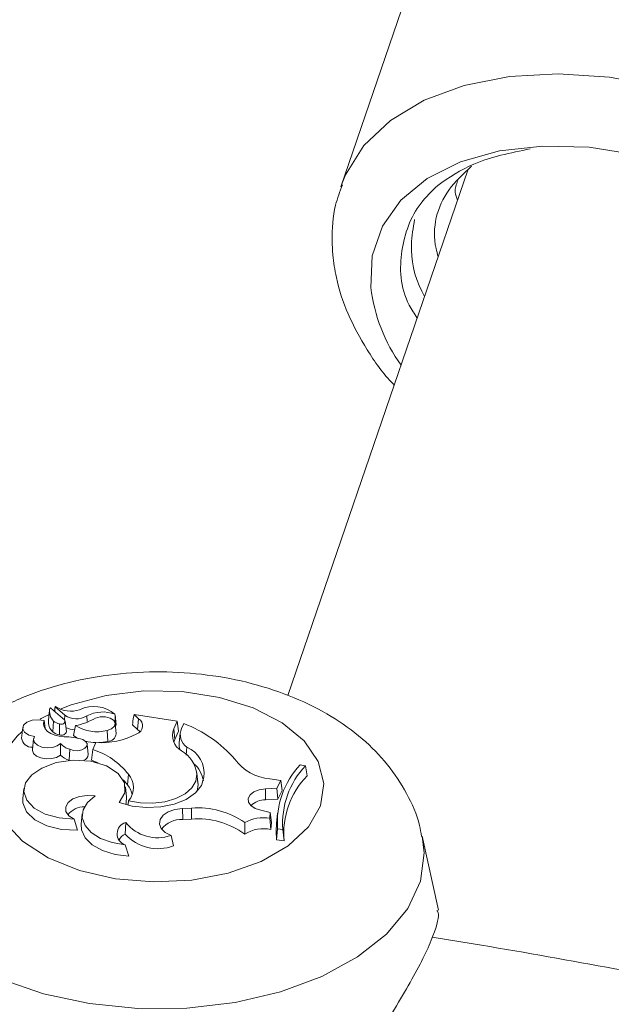
# Model space of a CAD drawing. Units: millimetres. Extents: x 0 to 42, y 0 to 29.8.
# Drawn here: x 33.3 to 33.4, y 24.5 to 24.6 of the extents above; entities that cross this region are included whole.
import ezdxf

# ---------------------------------------------------------------- set-up
doc = ezdxf.new("R2010")
doc.units = ezdxf.units.MM

msp = doc.modelspace()

# ---------------------------------------------------------------- linework, layer by layer
at = {"color": 7, "linetype": 'Continuous', "lineweight": 15}
for p, q in [((33.42176105625867, 24.70285626657328), (33.38189144352855, 24.58650565085035)), ((33.40184644232949, 24.5891215490809), (33.37361203370076, 24.50672569410325)), ((33.33620238431409, 24.50446038391501), (33.33602774202976, 24.50283355028077)), ((33.3386102810958, 24.50288089224158), (33.33641973549574, 24.50478210490701)), ((33.33707615559224, 24.50498556210033), (33.33700022863792, 24.50427828480207)), ((33.33861203519742, 24.50364357103842), (33.33707782701305, 24.50497657640836)), ((33.34646687222683, 24.50380040593943), (33.34650548983081, 24.50362962197048)), ((33.34948425192976, 24.50376345786605), (33.34931894464525, 24.50311237744285)), ((33.35016512227456, 24.50311022721437), (33.34948425192976, 24.50376345786605)), ((33.35623876916019, 24.5027186436341), (33.34948425192976, 24.50376345786605)), ((33.3353679230819, 24.50280515542216), (33.33552085295435, 24.50162833757415)), ((33.33684681068128, 24.50273442443349), (33.33669270805414, 24.50105349088983)), ((33.33778655059268, 24.50231301073299), (33.33774210972778, 24.50058222747775)), ((33.3388507988243, 24.50110558670109), (33.33867615653997, 24.50273242033535)), ((33.34205532192382, 24.50354549979109), (33.34212383620446, 24.50266453112053)), ((33.34667446120497, 24.50075619992392), (33.34649981892063, 24.50238303355821)), ((33.34666561613188, 24.50214723194389), (33.34655776579085, 24.50315188303923)), ((33.35002162019862, 24.50141890079026), (33.3492341851506, 24.50217437018839)), ((33.35016512227456, 24.50311022721437), (33.35002162019861, 24.50141890079025)), ((33.35568355796049, 24.50152245938631), (33.35623876916019, 24.5027186436341)), ((33.35623876916019, 24.5027186436341), (33.35645307174412, 24.50115698846495)), ((33.35691201282026, 24.50159358990665), (33.35725775136141, 24.5023384722091)), ((33.33199422231548, 24.5017104289066), (33.33181958003114, 24.50008359527235)), ((33.34026534623376, 24.50203194189001), (33.33997984490767, 24.50045116678389)), ((33.34525996183658, 24.50126812477728), (33.34532429204923, 24.49954110128105)), ((33.35568355796049, 24.50152245938631), (33.35585257307974, 24.49986323386565)), ((33.35585257307974, 24.49986323386565), (33.35645307174412, 24.50115698846495)), ((33.35671116193737, 24.50088344360682), (33.35653651965303, 24.49925660997255)), ((33.33368035996022, 24.49993010158085), (33.33350571767588, 24.49830326794659)), ((33.33792907736544, 24.49921963291199), (33.33791399897521, 24.49738499076346)), ((33.34227840352649, 24.49748884366736), (33.34210376124214, 24.49911567730161)), ((33.3434869784741, 24.49937077720628), (33.34298163853187, 24.49828203894047)), ((33.35585257307974, 24.49986323386565), (33.35570309931143, 24.49945182448528)), ((33.33937852112971, 24.4983084724718), (33.33927891055589, 24.49659197860748)), ((33.34298163853187, 24.49828203894047), (33.3427792081194, 24.4966031090646)), ((33.35775815767447, 24.49865183952039), (33.35765739808922, 24.49740059785019)), ((33.35948337018685, 24.49300026508639), (33.3593087279025, 24.49462709872066)), ((33.35932415166562, 24.49443064245038), (33.35949898636458, 24.49280187324736)), ((33.37636119853033, 24.49573378318997), (33.37553181886781, 24.49586207476811)), ((33.37636119853033, 24.49573378318997), (33.37661455744414, 24.49416608664017)), ((33.34857765989065, 24.49441208249842), (33.3484170654448, 24.49273882827371)), ((33.35949898636458, 24.49280187324736), (33.35948337018685, 24.49300026508639)), ((33.37079372515916, 24.49369284919072), (33.37251340897875, 24.49342012023098)), ((33.37189208347979, 24.49221547258949), (33.37251340897875, 24.49342012023098)), ((33.37251340897875, 24.49342012023098), (33.37273211772634, 24.49185710772669)), ((33.33217469098984, 24.49215026934534), (33.33200004870549, 24.49052343571108)), ((33.34829778684836, 24.49082486796373), (33.34812314456401, 24.492451701598)), ((33.35938616355335, 24.49175170295015), (33.35949898636458, 24.49280187324736)), ((33.37009663364655, 24.49210343726188), (33.37189208347979, 24.49221547258949)), ((33.37009663364655, 24.49210343726188), (33.37011278464115, 24.49036976281005)), ((33.37189208347979, 24.49221547258949), (33.37202657807109, 24.49048918272916)), ((33.37202657807109, 24.49048918272916), (33.37273211772634, 24.49185710772669)), ((33.34861665794998, 24.49023546061131), (33.34853521966869, 24.4896425163665)), ((33.37011278464115, 24.49036976281005), (33.37202657807109, 24.49048918272916)), ((33.35708333765268, 24.48903512084283), (33.35847116193786, 24.48909453235813)), ((33.35708333765268, 24.48903512084283), (33.35709627766767, 24.48730130355377)), ((33.35847116193786, 24.48909453235813), (33.3584841019511, 24.48736071506898)), ((33.36936512564736, 24.48877709867714), (33.37084156938528, 24.48842143265269)), ((33.37078531941473, 24.48750334719206), (33.37084156938528, 24.48842143265269)), ((33.37084156938528, 24.48842143265269), (33.37102071813685, 24.48685464922151)), ((33.37199100193908, 24.48831622456099), (33.37181635965473, 24.48668939092671)), ((33.34005877852413, 24.48735323545758), (33.34058937699134, 24.48563211464294)), ((33.34132295100979, 24.48819298086626), (33.34114830872545, 24.48656614723201)), ((33.34815789954541, 24.48683499149336), (33.34806675727794, 24.48501515493991)), ((33.35709627766767, 24.48730130355377), (33.3584841019511, 24.48736071506898)), ((33.36684482394612, 24.48681376495518), (33.36683190714725, 24.48501332904634)), ((33.37078531941473, 24.48750334719206), (33.3709521889204, 24.48573614770654)), ((33.3709521889204, 24.48573614770654), (33.37102071813685, 24.48685464922151)), ((33.37199742341429, 24.48585517314491), (33.37183118947065, 24.48414322962772)), ((33.37199742341429, 24.48585517314491), (33.37281531486458, 24.48572865860679)), ((33.37281531486458, 24.48572865860679), (33.37300577922537, 24.48396153964893)), ((33.35528830362951, 24.48482156994413), (33.35566670959043, 24.48318129293747)), ((33.37183118947065, 24.48414322962772), (33.37300577922537, 24.48396153964893)), ((33.3972148273564, 24.4731114569919), (33.39468887569867, 24.4847174707103)), ((33.34805771696747, 24.483327587382), (33.34865603048294, 24.48155043100623))]:
    msp.add_line(p, q, dxfattribs=at)
at = {"color": 8, "linetype": 'Continuous', "lineweight": 15}
msp.add_line((33.33861203519742, 24.50364357103842), (33.33855048081852, 24.50293279394339), dxfattribs=at)
at = {"color": 8, "linetype": 'Continuous', "lineweight": 15, "flags": 128}
for points in [[(33.38199883668502, 24.58681093308134), (33.38263955984505, 24.58837497884126), (33.38554306392533, 24.59297193520792), (33.38970225367747, 24.59691658784895), (33.39499747678492, 24.6000954562899), (33.40127639931985, 24.60241709027347), (33.40835838811295, 24.60381470061694), (33.41603970724078, 24.60424808061535), (33.42409937913738, 24.60370476271519), (33.4323055417165, 24.60220037718325), (33.44042211862164, 24.59977820245224), (33.44821561071306, 24.59650792007914), (33.45546181341288, 24.59248361013363), (33.46195226666254, 24.5878210446858), (33.46750025193919, 24.58265435725447), (33.47194616380762, 24.57713218403008), (33.47516210147801, 24.5714133878821), (33.47705554827884, 24.56566248816352), (33.47757203319303, 24.56004492778861), (33.47669669788998, 24.55472231374148), (33.47653453454361, 24.5542161319094)], [(33.33786718104248, 24.50460019621364), (33.33961620265717, 24.50528103761975), (33.3450863331302, 24.5067535621779), (33.3509972621272, 24.50745814683102), (33.35703032993595, 24.50735680723808), (33.36286029230927, 24.50645500664275), (33.3681728544666, 24.50480136134857), (33.37268161480692, 24.50248501980136), (33.37614350489324, 24.49963085657351), (33.37837189333493, 24.49639274034339), (33.3792466471343, 24.49294523879514), (33.37872060808761, 24.48947420762956), (33.37682213509602, 24.48616677103523), (33.37365357532991, 24.48320123377506), (33.36938574666642, 24.48073746873034), (33.36424872885349, 24.47890829811236), (33.35851945985107, 24.47781233298259), (33.35250680603407, 24.47750865710486), (33.34653491112607, 24.47801364172433), (33.34653491112607, 24.47801364172433)], [(33.33474357903488, 24.50303957890757), (33.33488176685779, 24.50311995733663), (33.33613096765142, 24.50379512103599)], [(33.34653491112607, 24.47801364172433), (33.34092572152732, 24.47930006298947), (33.33598163010098, 24.48129856959689), (33.33196917409557, 24.4839014215381), (33.32910466605294, 24.48696829839122), (33.3275425323431, 24.49033386403126), (33.3273669879987, 24.49381667994343), (33.32858749666079, 24.4972289866204), (33.33113826039148, 24.50038682572599), (33.33192664942426, 24.50108097165566)], [(33.34245671908894, 24.45843131144217), (33.33523026950879, 24.45997399824288), (33.32861789807157, 24.46225697318275), (33.3228447811559, 24.46520249228833), (33.31810751533427, 24.46871024943923), (33.31456742251249, 24.47266079217278), (33.31234505630574, 24.47691958949433), (33.31151609672975, 24.48134161316896), (33.31184879359783, 24.48477189993454)], [(33.39469250432162, 24.48470075099334), (33.39500961748271, 24.48208394678477), (33.39441694120379, 24.47764928346966), (33.39242281194981, 24.47335299765447), (33.38909513740082, 24.46934139419982), (33.38454723752249, 24.46575108344997), (33.37893398559055, 24.46270432913139), (33.37244653416721, 24.46030488480823), (33.36530580562984, 24.4586344606791), (33.35775496892443, 24.45774994103426), (33.35005115873873, 24.45768144712936), (33.34245671908894, 24.45843131144217)]]:
    msp.add_lwpolyline(points, dxfattribs=at)
at = {"color": 7, "linetype": 'Continuous', "lineweight": 15, "flags": 128}
for points in [[(33.4283753264919, 24.5915478495516), (33.42088887761809, 24.59270588173413), (33.41361663383597, 24.59290083102341), (33.40680624268546, 24.5921260586552), (33.40068962386901, 24.59040794857327), (33.39547507150436, 24.58780500895581), (33.3913401609181, 24.58440587978961), (33.38842570153098, 24.58032631434162), (33.38683094176191, 24.57570523732027), (33.38661018924213, 24.57070001396115), (33.38661018924213, 24.57070001396115)], [(33.3353679230819, 24.50280515542216), (33.33442481310104, 24.50295626967462), (33.33345812867923, 24.50286777490541), (33.33264227112227, 24.50255563661781), (33.33212443078521, 24.50207616825156), (33.33199803219104, 24.50151587157217), (33.33228587914145, 24.50097583072902), (33.3329360406413, 24.50055347547903), (33.33383121986447, 24.50032500370586)], [(33.3353679230819, 24.50280515542216), (33.33525578154356, 24.50236824400359), (33.33531027044082, 24.50192768399404), (33.33552880151815, 24.50150440225999), (33.33590099441744, 24.50111850493937), (33.33640916975124, 24.50078832238793), (33.33702918888434, 24.50052953847622), (33.33773160053356, 24.5003544455963), (33.33848303972144, 24.50027136076571)], [(33.34525996183658, 24.50126812477728), (33.34594811268605, 24.50152907936818), (33.34638693989238, 24.50193124570334), (33.34649746898302, 24.50240224706198), (33.34625980835486, 24.50285731868172), (33.34571672910886, 24.50321456262959), (33.34496596765784, 24.50340968673788), (33.34414263638485, 24.50340757508097), (33.34339490785552, 24.50320860768767)], [(33.35038702045183, 24.50108719863628), (33.35032058361784, 24.50116225811144), (33.35002162019862, 24.50141890079026)], [(33.33383121986447, 24.50032500370586), (33.33367604089702, 24.49984361582819), (33.33383830251377, 24.49936300682801), (33.33429527690674, 24.49895049508464), (33.33498295617031, 24.49866386066877), (33.33580501781885, 24.49854325215092), (33.33664631657241, 24.49860556303486), (33.33738901263065, 24.49884206550293), (33.33792907736544, 24.49921963291199)], [(33.33937852112971, 24.4983084724718), (33.33996668053358, 24.49812979136273), (33.34062895982399, 24.49809754995232), (33.34126064745691, 24.49821684586015), (33.34176186866901, 24.49846881746862), (33.34205337646016, 24.49881362609252), (33.34208908116492, 24.49919675478723), (33.34186333758979, 24.49955762790473), (33.34141183756245, 24.49983918857815)], [(33.33997984490767, 24.5004511667839), (33.34046139493169, 24.50011855035188), (33.34058078348632, 24.50005144638432)], [(33.3439587715711, 24.49935842938849), (33.34460713230295, 24.49941260407427), (33.34532429204923, 24.49954110128105)], [(33.33350571767588, 24.49830326794659), (33.33350532828515, 24.49813262815615), (33.33370288310964, 24.49765497517115), (33.3341723429179, 24.49724545031652), (33.33485670843037, 24.49695377589277), (33.33567288767528, 24.49681536543629), (33.33652178456791, 24.49684702399869), (33.33730033062312, 24.49704490776796), (33.33791399897521, 24.49738499076346)], [(33.34712026809805, 24.48996386938947), (33.34803876140051, 24.49146375828168), (33.34798655593575, 24.49305432656434), (33.34697029884591, 24.49453305265212), (33.3451193866487, 24.49571165544144), (33.34266948962409, 24.49644006749541), (33.33993254472865, 24.49662554261412), (33.33725703773644, 24.49624446488902), (33.33498363174478, 24.49534535563537)], [(33.3439089541214, 24.49615191249087), (33.34369941439684, 24.49624282126999), (33.3427792081194, 24.4966031090646)], [(33.33498363174478, 24.49534535563537), (33.33339782928191, 24.49430954327202), (33.33242882461372, 24.49304539933286), (33.33216734349173, 24.49167128280279), (33.33263786781169, 24.49031584915576), (33.33379634342825, 24.48910600462893), (33.33553430484647, 24.488155024274), (33.33768903060493, 24.48755194626613), (33.34005877852413, 24.48735323545758)], [(33.34861665794998, 24.49023546061131), (33.35046551194073, 24.48989817314325), (33.35240222885157, 24.48984416922661), (33.35429878671501, 24.49007701865914), (33.35602981817979, 24.49058132949464), (33.35748089761526, 24.4913237654902), (33.35855610493969, 24.49225524971756), (33.35918436618437, 24.49331420867423), (33.35932415166562, 24.49443064245038)], [(33.34712026809805, 24.48996386938947), (33.34916504659333, 24.48940290707064), (33.35139215817547, 24.48916817456467), (33.35364839170384, 24.48927581997807), (33.3557785326327, 24.48971843798963), (33.35763604078684, 24.49046557928961), (33.35909313139546, 24.4914658452989), (33.36004956587332, 24.49265042406509), (33.36043954759915, 24.49393782408798)], [(33.3484170654448, 24.49273882827371), (33.34795849984701, 24.49332357355907), (33.34777334075948, 24.4935296073119)], [(33.37009663364655, 24.49210343726188), (33.36911913425506, 24.4919602537915), (33.36828127123578, 24.49163624751052), (33.36767993648016, 24.49116888705127), (33.36738466935267, 24.4906122187648), (33.3674296150415, 24.49003061670984), (33.36780957595145, 24.48949133832809), (33.36848061276262, 24.48905674668038), (33.36936512564736, 24.48877709867714)], [(33.33200004870549, 24.49052343571108), (33.33200409669332, 24.489916561551), (33.33257023099509, 24.48850335987501), (33.33386768901629, 24.48726120811432), (33.33576851184618, 24.48631261072278), (33.33808523506217, 24.48575112100766), (33.34058937699134, 24.48563211464294)], [(33.34334372549323, 24.49099188698001), (33.34211196917411, 24.49107281033695), (33.34090507500787, 24.49090924309062), (33.33986438290836, 24.49052034067419), (33.33911176879131, 24.48995164762301), (33.33873537163149, 24.48926976383383), (33.33877927146808, 24.48855454502119), (33.33923832717166, 24.48788975077909), (33.34005877852413, 24.48735323545758)], [(33.34334372549323, 24.49099188698001), (33.34214498479876, 24.48996782570276), (33.34145729907247, 24.4887973609536), (33.34132950085517, 24.48756360739588), (33.34177066509407, 24.48635417382915), (33.34274946473108, 24.48525494209118), (33.34419639523616, 24.48434396859152), (33.34600871012176, 24.48368594152843), (33.34805771696747, 24.483327587382)], [(33.3481539538795, 24.48963272691623), (33.34823338209721, 24.4898974640363), (33.34829778684836, 24.49082486796373)], [(33.35708333765268, 24.48903512084283), (33.35588040394244, 24.48887180917657), (33.35482360383665, 24.48850205088081), (33.35401621975852, 24.48796198290575), (33.35353715838452, 24.48730438678391), (33.35343323899417, 24.4865935302236), (33.35371461776215, 24.48589888614378), (33.3543537951823, 24.48528834299697), (33.35528830362951, 24.48482156994413)], [(33.34114830872545, 24.48656614723201), (33.34119618581142, 24.48568425836156), (33.34177130069252, 24.48444028630368), (33.34290518851274, 24.48333158407296), (33.34451415930981, 24.48243998273437), (33.34647945820964, 24.48183128957594), (33.34865603048294, 24.48155043100623)], [(33.37181635965473, 24.48668939092671), (33.37175162551318, 24.48546001185369), (33.37183118947065, 24.48414322962772)]]:
    msp.add_lwpolyline(points, dxfattribs=at)
at = {"color": 7, "linetype": 'Continuous', "lineweight": 15}
for centre, radius, start, end in [((33.41304467489019, 24.57402392757169), 0.02664264313403674, 187.1668474307751, 215.5423036650679), ((33.33833390529098, 24.50426384874918), 0.002133210987133964, 166.1259918911875, 225.8039579351959), ((33.3363449595685, 24.50469433871091), 0.0001153011035191537, 49.56933252034948, 135.3520463138799), ((33.33712372303653, 24.50496858722078), 4.658617917836724e-05, 48.41859239336626, 170.1253834442504), ((33.33953260034471, 24.50860729477232), 0.004317695961192959, 236.5817129782749, 288.8283389693812), ((33.34315029053046, 24.49995873192552), 0.005075251065506563, 49.19540537318517, 115.9922102882735), ((33.34453491590777, 24.49893408893007), 0.005235789955142227, 68.34663284097654, 118.267289235504), ((33.33832411470287, 24.50267715897219), 0.002301691920138247, 176.1039655610782, 224.8637861205599), ((33.33795170715795, 24.50393980767678), 0.001635159009812852, 227.4905386648468, 264.2030482836375), ((33.33807483624703, 24.50277620769169), 0.0005455822954005883, 238.1025908919688, 11.062328646933), ((33.34040678411883, 24.50616127546421), 0.003091918379671648, 234.5167787893613, 302.2203213589074), ((33.33854754790962, 24.51135090476193), 0.009475964335653262, 280.4442974511903, 300.7666398885586), ((33.34654793922559, 24.50216839094503), 0.0001195640313957235, 264.0899766053687, 349.8067991663561), ((33.34950284404998, 24.50198343316706), 0.001307010815501284, 286.9981478561201, 59.55492702948644), ((33.35026695285444, 24.48373887344193), 0.01986998585970374, 40.91096526866015, 69.40089356401369), ((33.33792696188071, 24.50239788019943), 0.001825038389783198, 227.4456526688354, 264.1867296372678), ((33.338078548039, 24.50130552170954), 0.0007977125315591795, 245.0546366155729, 345.4848842712616), ((33.34026846398152, 24.50448573139142), 0.003129611350421769, 241.6778402945972, 267.7565636297502), ((33.34365791327085, 24.50750415164619), 0.006438523954816541, 238.2026225938656, 284.4078349979881), ((33.34424819035931, 24.51149725098222), 0.01215034196114397, 266.4081003154562, 297.6401337494254), ((33.34528894091979, 24.5009380584294), 0.001397404371206825, 271.4496066159522, 352.5223051160679), ((33.35826272056862, 24.50050132997914), 0.002773947552739747, 158.4006396755851, 240.9598083862047), ((33.35916023751372, 24.50064768896203), 0.002439106981936677, 157.1819331157504, 234.9120432595848), ((33.33343036542172, 24.50024667347128), 0.001619019479029801, 185.7810082881314, 273.9164315786999), ((33.34026057251775, 24.50132005424151), 0.003138094868990456, 222.0153820709602, 253.6754090931368), ((33.33844960406318, 24.48990456436072), 0.01036685032427196, 73.39685711656203, 89.81520660905498), ((33.34361836833252, 24.50669863700567), 0.007346206905488937, 256.0904313222307, 268.9135397082765), ((33.35871933328576, 24.49902823697408), 0.002194727678252905, 174.0272601818057, 199.9677072982421), ((33.33944142999444, 24.48718189034994), 0.01165102464251172, 38.35724272042723, 72.31077874144252), ((33.35444797331827, 24.4938277706106), 0.004913305377284201, 7.048061926179638, 59.84426443762797), ((33.35593057926516, 24.49449267896459), 0.004542979129501063, 352.9846883203145, 66.27881386197633), ((33.34031008146455, 24.49993793370555), 0.003501246772403496, 226.8153946258657, 252.8715222507098), ((33.34128764516412, 24.49753324477554), 0.0009917527872478336, 286.7878276861879, 357.4339908475064), ((33.3560741937615, 24.49276372868965), 0.004302504396088641, 7.835961072871766, 49.87218150652293), ((33.37131168018013, 24.5011192364194), 0.007444427760013081, 215.9246270464451, 266.0103538789256), ((33.38491441476351, 24.48692056386852), 0.01296085347921345, 136.3789173740805, 184.715071067318), ((33.38587337661085, 24.48673169825033), 0.01309652874222762, 136.5781774563139, 184.3924823359517), ((33.34615859254215, 24.49230100211132), 0.003210692641377137, 319.9592663075144, 41.11066979739843), ((33.38599814471038, 24.4851072508894), 0.01304278402576857, 136.0088136679196, 185.0395019279732), ((33.34578389373799, 24.49053045107813), 0.003436644158988435, 10.77767036026088, 39.98574428866151), ((33.36998114095187, 24.4873284324698), 0.003044178099166702, 87.52150484790866, 135.0982575559127), ((33.34169033741517, 24.48600422275559), 0.003303379013984288, 90.12491525115996, 141.9039468053788), ((33.35949873349985, 24.47635517072906), 0.01278073699093069, 54.91589120349926, 94.61155949589013), ((33.34863950038179, 24.48506610262541), 0.001833277718397495, 105.2302915778826, 251.4974999937127), ((33.35314096103242, 24.49084953957082), 0.006399023210589242, 218.8562695501814, 289.6074157750427), ((33.35686699360681, 24.48339740456686), 0.003910626354001514, 86.63876164599834, 142.0031989994504), ((33.35951919552816, 24.47502474793556), 0.01237931758337695, 53.79187523623341, 94.79637245445775), ((33.36976399503621, 24.48173610174761), 0.005856980749734638, 79.95757823841184, 119.8947866442176), ((33.36977460164607, 24.4803439197734), 0.005519314619735484, 77.68081561954753, 122.2194181046496), ((33.34914608385748, 24.48291613259074), 0.002360262842920879, 117.2124280941358, 149.993426051548), ((33.35320531109538, 24.48964560230103), 0.006917064268844498, 222.0226080106686, 290.8452037832085)]:
    msp.add_arc(centre, radius, start, end, dxfattribs=at)
for points, knots in [([(36.43060754231858, 23.70521554700355), (36.43290592071425, 23.72181043320529), (36.43780070823414, 23.75715206451674), (36.44380096705506, 23.81116130312479), (36.44893363566128, 23.86723139479741), (36.45281304786626, 23.92318425249028), (36.45547688790483, 23.9790016452127), (36.45691405630298, 24.03466338992187), (36.45712708903833, 24.09014992409644), (36.45611543414273, 24.14544162853613), (36.45387992779817, 24.20051902030915), (36.4504215910934, 24.2553627121628), (36.44574194757202, 24.30995343397563), (36.439842932921, 24.36427203701255), (36.43272691349929, 24.41829950215469), (36.42439667537531, 24.47201694638824), (36.41485542101381, 24.5254056290502), (36.4041067637545, 24.57844695740896), (36.39215472281803, 24.63112249168585), (36.37900371820375, 24.68341394949689), (36.36465856574504, 24.73530320974279), (36.3491244723445, 24.78677231597727), (36.33240703146978, 24.8378034792976), (36.31451221896771, 24.88837908081139), (36.2954463892497, 24.93848167374296), (36.27521627189079, 24.98809398525081), (36.25382896867214, 25.0371989180344), (36.23129195108702, 25.08577955181029), (36.2076130997294, 25.13381906071956), (36.1828006702745, 25.18130080313585), (36.15686329139315, 25.22820832502812), (36.12980991308788, 25.2745254420114), (36.10164984708873, 25.32023615786692), (36.07239276698218, 25.36532466601102), (36.04204870823571, 25.40977535204294), (36.01062806842103, 25.4535727967052), (35.97814160755959, 25.49670177929431), (35.94460044851021, 25.53914728154541), (35.91001607731747, 25.58089449200318), (35.87440034343909, 25.62192881087774), (35.83776545977362, 25.662235855373), (35.80012400241382, 25.70180146546296), (35.76148891005735, 25.74061171008139), (35.72187348301362, 25.77865289368109), (35.68129138175489, 25.81591156311158), (35.63975662496851, 25.85237451475758), (35.59728358707838, 25.88802880187706), (35.55388699521276, 25.92286174207414), (35.509581925607, 25.95686092484219), (35.46438379943883, 25.99001421911194), (35.4183083781036, 26.02230978074252), (35.3713717579453, 26.05373605989584), (35.3235903644665, 26.08428180823951), (35.27498094604687, 26.11393608592865), (35.22556056720553, 26.14268826832254), (35.17534660144595, 26.17052805239901), (35.12435672372566, 26.1974454628349), (35.07260890259411, 26.2234308577289), (35.02012139204354, 26.24847493394797), (34.96691272311653, 26.2725687320861), (34.91300169531359, 26.29570364102867), (34.85840736784181, 26.31787140212204), (34.80314905074331, 26.33906411295165), (34.74724629593933, 26.35927423073677), (34.69071888822264, 26.37849457535308), (34.63358683622729, 26.39671833199721), (34.57587036340131, 26.4139390535095), (34.51758989900445, 26.43015066237299), (34.45876606914932, 26.44534745240752), (34.39941968790132, 26.45952409017922), (34.33957174844868, 26.47267561614263), (34.27924341435318, 26.48479744554463), (34.21845601088309, 26.49588536907362), (34.1572310164498, 26.50593555340518), (34.0955900540845, 26.51494454116522), (34.03355488319891, 26.52290925217945), (33.97114739071962, 26.52982697910906), (33.90838958498338, 26.53569540329559), (33.84530357973944, 26.54051253449852), (33.78191161546651, 26.54427693406327), (33.71823594179219, 26.54698687967887), (33.65429921865723, 26.5486434798489), (33.59012298173042, 26.549239046672), (33.52573333272301, 26.54880048711544), (33.46113966532061, 26.54722735475557), (33.41261517424559, 26.54547974644296), (33.38558946809187, 26.54394747291582), (33.38019988152023, 26.5436419001112)], [0, 0, 0, 0, 0.01052758988455476, 0.02242029235845496, 0.03431078867021155, 0.04619904133691419, 0.05808502148692084, 0.06996870960895073, 0.081850096260175, 0.09372918272028925, 0.1056059815791756, 0.1174805172451007, 0.1293528263613248, 0.1412229581195181, 0.1530909744591656, 0.1649569501437843, 0.1768209727060968, 0.1886831422562824, 0.2005435711494966, 0.2124023835112216, 0.22425971462134, 0.236115710160541, 0.247970525325105, 0.2598243238187514, 0.2716772767326858, 0.2835295613271048, 0.2953813597297291, 0.3072328575683689, 0.3190842425561734, 0.3309356408572803, 0.342787239969692, 0.3546392261519484, 0.3664917824717633, 0.3783450874331809, 0.390199313667947, 0.4020546267082509, 0.413911183856223, 0.4257691331637414, 0.4376286125335006, 0.4494897489503516, 0.4613526578488451, 0.4732174426208378, 0.4850841942641939, 0.4969529911712275, 0.5088238990534181, 0.5206969709964843, 0.5325722476385099, 0.5444497574618062, 0.5563295171881869, 0.5682115322662313, 0.5800957974383931, 0.5919822973755258, 0.6038710073661265, 0.6157618940478972, 0.6276549161695055, 0.6395500253709262, 0.6514471669717518, 0.6633462807572794, 0.6752473017536873, 0.6871501609841343, 0.6990547861990689, 0.7109611025748315, 0.7228690333759478, 0.734778500577234, 0.7466894254430285, 0.7586017290617308, 0.7705153328344805, 0.7824301589177202, 0.7943461306199335, 0.8062631727534354, 0.818181211942605, 0.8301001768901637, 0.8420199986035939, 0.8539406105840297, 0.8658619489798528, 0.8777839527077229, 0.88970656354346, 0.9016297261854754, 0.9135533882932262, 0.9254775005032216, 0.9374020164250207, 0.9493268926194353, 0.9612520885611364, 0.9731775665877482, 0.9851032918372629, 0.9970292321755154, 1, 1, 1, 1]), ([(33.39027855904142, 26.40914359939312), (33.4007707408342, 26.40970282633335), (33.43239144407189, 26.41138819068071), (33.4849661366228, 26.41307432523918), (33.54798335769659, 26.41426417011362), (33.61078049481762, 26.41435718344166), (33.67334513640809, 26.41342325303648), (33.73565179923041, 26.41144420470206), (33.79767863638828, 26.40842594092995), (33.85940297132439, 26.40436839103472), (33.92080250536401, 26.39927356115487), (33.98185500484794, 26.39314337490157), (34.04253839550492, 26.38598024942315), (34.10283074751766, 26.37778693824136), (34.16271028967789, 26.36856657032195), (34.22215541552816, 26.35832263633005), (34.28114469141424, 26.34705898881805), (34.3396568637712, 26.33477983847433), (34.39767086634254, 26.32148975123831), (34.45516582712857, 26.30719364501359), (34.51212107510241, 26.29189678634066), (34.56851614666901, 26.27560478695726), (34.6243307918612, 26.25832360029292), (34.67954498026381, 26.24005951791554), (34.73413890666112, 26.22081916595801), (34.78809299640434, 26.20060950155263), (34.84138791050029, 26.17943780930341), (34.89400455042479, 26.15731169782724), (34.94592406266966, 26.13423909639621), (34.99712784303571, 26.11022825171347), (35.04759754068969, 26.08528772485477), (35.09731506200816, 26.05942638840694), (35.14626257423674, 26.03265342383253), (35.19442250899894, 26.00497831908713), (35.24177756569426, 25.97641086651198), (35.28831071483064, 25.9469611610194), (35.33400520134177, 25.91663959858247), (35.37884454794366, 25.88545687503315), (35.42281255858908, 25.85342398516428), (35.46589332208082, 25.82055222212162), (35.50807121590571, 25.78685317706155), (35.54933091035164, 25.75233873903871), (35.58965737296691, 25.7170210950763), (35.6290358734176, 25.68091273036024), (35.66745198879202, 25.64402642848619), (35.70489160939283, 25.6063752716785), (35.74134094504634, 25.5679726408898), (35.77678653194585, 25.52883221568267), (35.8112152400308, 25.48896797378847), (35.8446142808867, 25.44839419023632), (35.87697121613381, 25.40712543594441), (35.9082739662535, 25.36517657567027), (35.93851081978347, 25.32256276522331), (35.96767044279525, 25.27929944785432), (35.99574188855182, 25.2354023497512), (36.02271460722888, 25.19088747458777), (36.04857845557326, 25.14577109709409), (36.07332370636433, 25.10006975563918), (36.09694105754164, 25.05380024384151), (36.1194216408631, 25.00697960124879), (36.14075700885504, 24.95962515000326), (36.16093914537223, 24.91175449393883), (36.17996050173256, 24.86338545329987), (36.19781401859697, 24.81453600205454), (36.21449312654114, 24.76522424388817), (36.22999172616871, 24.71546845440546), (36.24430418995491, 24.66528706819438), (36.25742536470967, 24.61469866626066), (36.26935056697457, 24.56372196270875), (36.28007560023824, 24.51237579551717), (36.28959668650017, 24.46067910389618), (36.29791071356652, 24.40865095807212), (36.30501430091086, 24.35631039623513), (36.31090727066322, 24.30367698406348), (36.31557968061505, 24.25076868160246), (36.31906018510075, 24.19760975974813), (36.3212355842275, 24.14420122573088), (36.32222767651825, 24.10295324533291), (36.32208983895271, 24.07944863959342), (36.32205724239122, 24.07389014526799)], [0, 0, 0, 0, 0.006527646325434696, 0.01967262590123086, 0.03281772657974263, 0.04596298011966666, 0.05910842144642552, 0.07225408877927816, 0.08540002375244667, 0.09854627152882953, 0.1116928809041806, 0.1248399043999361, 0.1379873983421886, 0.1511354229243937, 0.1642840422510559, 0.1774333243593152, 0.1905833412154053, 0.2037341686823814, 0.2168858864556545, 0.2300385779624118, 0.2431923302211901, 0.2563472336574062, 0.2695033818708412, 0.2826608713511662, 0.2958198011374248, 0.3089802724178267, 0.3221423880664484, 0.3353062521138558, 0.3484719691491242, 0.3616396436517392, 0.3748093792523438, 0.3879812779226485, 0.4011554390960277, 0.4143319587214417, 0.4275109282552604, 0.4406924335971639, 0.4538765539780433, 0.4670633608100379, 0.4802529165108468, 0.4934452733164917, 0.5066404720988238, 0.5198385412061267, 0.5330394953468752, 0.5462433345381552, 0.5594500431416901, 0.5726595890108683, 0.5858719227724034, 0.5990869772660412, 0.612304667164187, 0.6255248887919139, 0.6387475201646439, 0.6519724212579956, 0.6651994345195762, 0.6784283856280645, 0.6916590844996385, 0.7048913265358463, 0.718124894101483, 0.7313595582147908, 0.7445950804269141, 0.757831214862161, 0.7710677103861694, 0.7843042735749342, 0.7975406043049059, 0.8107764505097312, 0.8240115648040676, 0.8372457066703735, 0.8504786445261421, 0.8637101576364546, 0.8769400378425137, 0.8901680910818935, 0.9033941386820677, 0.9166180184144245, 0.9298395853020552, 0.9430587121802617, 0.9562752900141541, 0.9694892279826176, 0.9827004533421526, 0.9959089110876469, 1, 1, 1, 1]), ([(33.9832857399077, 20.24761888602014), (33.99387312429052, 20.24695538506892), (34.01926968266547, 20.24536380776993), (34.0590763188881, 20.2442040162414), (34.10273124017856, 20.24393937342987), (34.14597014639004, 20.24488873347408), (34.18879121764001, 20.24699797054534), (34.23117420534333, 20.25027933401226), (34.27310418978461, 20.25472658182098), (34.31456526881716, 20.26033772113846), (34.35554228792854, 20.26710896180563), (34.39602041198662, 20.27503637988438), (34.43598526632913, 20.28411552424846), (34.47542291602508, 20.29434157811951), (34.51431987795686, 20.30570937487355), (34.55266311306781, 20.31821345352116), (34.59044001276267, 20.33184810201578), (34.62763837611798, 20.34660739997341), (34.66424637969715, 20.36248525548085), (34.70025254085941, 20.37947543538051), (34.7356456761057, 20.39757158745942), (34.77041485615221, 20.41676725362255), (34.80454917780631, 20.43705576537448), (34.83803765084912, 20.45843015068657), (34.87086945437643, 20.48088325669875), (34.9030340715971, 20.5044078674878), (34.93452132039391, 20.52899677917334), (34.96532105544033, 20.55464259235291), (34.99542314597374, 20.58133767006608), (35.02481746210692, 20.60907409214705), (35.0534938700509, 20.63784360793239), (35.0814422362358, 20.66763758932527), (35.10865243992865, 20.69844698614204), (35.13511439359722, 20.73026228549746), (35.1608180699706, 20.76307347673326), (35.18575353451612, 20.79687002307623), (35.20991098189857, 20.83164084085046), (35.23328077491479, 20.86737428668627), (35.25585348440561, 20.90405815278991), (35.27761992872935, 20.9416796699866), (35.29857121152719, 20.9802255179438), (35.31869875670537, 21.01968184173551), (35.33799433978616, 21.06003427373235), (35.3564501150215, 21.10126795969648), (35.37405863790464, 21.1433675879257), (35.39081288294139, 21.18631742031636), (35.40670625674343, 21.23010132429339), (35.42173260667344, 21.27470280467188), (35.43588622540243, 21.32010503465759), (35.44916185183197, 21.3662908853497), (35.46155466889013, 21.41324295326717), (35.47306029873383, 21.46094358557178), (35.4836747958871, 21.50937490279865), (35.49339463881934, 21.55851881902467), (35.50221672042731, 21.60835705950537), (35.51013833783285, 21.65887117588859), (35.51715718185148, 21.71004255917215), (35.52327132642854, 21.76185245061221), (35.52847921828138, 21.81428195081298), (35.53277966693307, 21.86731202723871), (35.53617183527349, 21.92092352038851), (35.5386552298754, 21.97509712997903), (35.54022969294623, 22.02981336073952), (35.5408954029444, 22.08505261106587), (35.5406528661974, 22.14079519584896), (35.53950290548218, 22.19702140962582), (35.5374466522787, 22.2537114396692), (35.53448554219582, 22.31084536816774), (35.53062131095193, 22.36840317443707), (35.52585599085401, 22.42636473723431), (35.52019190771819, 22.48470983723306), (35.51363167817519, 22.54341815970126), (35.50617820730616, 22.60246929741396), (35.49783468655686, 22.66184275382212), (35.48860459188178, 22.72151794649137), (35.47849168207287, 22.78147421081714), (35.46749999723209, 22.84169080401733), (35.45563385734994, 22.90214690939947), (35.44289786095691, 22.96282164089516), (35.42929688381732, 23.02369404785278), (35.41483607763951, 23.08474312007664), (35.39952086877855, 23.14594779309982), (35.38335695691165, 23.20728695367671), (35.36635031366808, 23.26873944548067), (35.3485071811987, 23.3302840749922), (35.32983407067213, 23.39189961756254), (35.31033776068654, 23.45356482363808), (35.29002529558775, 23.51525842513094), (35.26890398368642, 23.57695914192196), (35.24698139536767, 23.63864568848194), (35.2242653610885, 23.70029678059844), (35.20076396925905, 23.7618911421953), (35.17648556400477, 23.82340751223263), (35.15143874280739, 23.88482465167613), (35.12563235402338, 23.94612135052415), (35.09907549427923, 24.00727643488246), (35.07177750574326, 24.06826877407641), (35.04374797327435, 24.12907728779092), (35.01499672144833, 24.18968095322939), (34.98553381146321, 24.25005881228235), (34.95536953792451, 24.31018997869803), (34.92451442551269, 24.37005364524629), (34.89297922553442, 24.42962909086865), (34.86077491236018, 24.48889568780662), (34.82791267975046, 24.54783290870145), (34.79440393707355, 24.60642033365789), (34.76026031463773, 24.66463764154451), (34.72549365672568, 24.72246462403346), (34.69011601239831, 24.77988120202358), (34.65413962128344, 24.83686744781651), (34.61757691258134, 24.89340358503522), (34.58044050618232, 24.94946998620766), (34.54274320821097, 25.00504717940069), (34.50449800649, 25.06011585476893), (34.4657180659285, 25.11465687101268), (34.42641672384003, 25.16865126173865), (34.38660748519553, 25.22208024171792), (34.3463040178172, 25.27492521303532), (34.30552014751945, 25.32716777112448), (34.26426985320388, 25.37878971068284), (34.22256726191532, 25.42977303146128), (34.18042664386707, 25.4800999439228), (34.13786240744383, 25.52975287476493), (34.09488909419158, 25.57871447230074), (34.05152137380451, 25.62696761169428), (34.00777403911972, 25.67449540004306), (33.96366200113275, 25.72128118131387), (33.91920028404194, 25.7673085410891), (33.87440402035397, 25.81256131126726), (33.82928844599743, 25.85702357416627), (33.78386889571468, 25.90067966807853), (33.73816079780284, 25.94351418662306), (33.69217967175636, 25.98551200046636), (33.64594111564255, 26.02665819477141), (33.59946083246088, 26.06693832043247), (33.55275451175761, 26.10633747333623), (33.50583825238795, 26.14484374740426), (33.45872696638882, 26.18243536143666), (33.41144031965852, 26.21912872440822), (33.36398054204339, 26.25479904177783), (33.33000361143689, 26.27983665535142), (33.31181991762874, 26.29271489897024), (33.30954413881553, 26.29432667456922)], [0, 0, 0, 0, 0.005144088307177028, 0.01233941587980668, 0.01952892131515082, 0.02671230255764686, 0.03388929726439362, 0.04105969141521564, 0.04822332779954199, 0.05538011409519934, 0.06253003023415839, 0.0696731347437903, 0.0768095697604376, 0.08393956443662139, 0.09106343650378497, 0.09818159180760712, 0.1052945217005577, 0.1124027982531371, 0.1195070673269212, 0.1266080396354269, 0.1337064799980243, 0.1408031950640103, 0.1478990198450098, 0.1549946900502356, 0.1620908860069831, 0.1691884478963587, 0.1762881910885598, 0.1833908925397222, 0.1904972783286792, 0.1976080126675507, 0.2047236886629418, 0.2118448210349399, 0.2189718409244114, 0.2261050928398807, 0.2332448337165795, 0.2403912339864644, 0.2475443804923794, 0.254704281025031, 0.2618708702206305, 0.2690440165306752, 0.2762235299642284, 0.2834091703062389, 0.29060065553123, 0.2977976701581589, 0.3049998733265006, 0.3122069064127056, 0.319418400047464, 0.326633980435287, 0.3338532749162855, 0.3410759167446177, 0.3483015490875778, 0.3555298282732031, 0.3627604263325798, 0.3699930328961453, 0.3772273565112065, 0.3844631254521121, 0.391700088094922, 0.3989380129264136, 0.4061766882532279, 0.4134159216714974, 0.4206555393513539, 0.4278953851839102, 0.4351353122600948, 0.4423751666680441, 0.4496148442507559, 0.4568542541670202, 0.4640933178590809, 0.4713319680483958, 0.4785701477709461, 0.4858078094593064, 0.4930449140760839, 0.5002814303017669, 0.5075173337779822, 0.5147526064063321, 0.5219872357018208, 0.5292212141991112, 0.5364545389095665, 0.5436872108263866, 0.5509192344751995, 0.5581506175070805, 0.5653813703311784, 0.5726115057839597, 0.5798410388322498, 0.5870699863072844, 0.5942983666672198, 0.6015261997855905, 0.6087535067633125, 0.6159803097621717, 0.6232066318577252, 0.63043249690967, 0.637657929448096, 0.6448829545738893, 0.652107597871947, 0.6593318853357419, 0.6665558433021589, 0.6737794983953331, 0.6810028774785858, 0.6882260076134588, 0.6954489160249908, 0.7026716300724908, 0.7098941772249879, 0.7171165850408461, 0.7243388811507098, 0.7315610932434021, 0.7387832490540707, 0.7460053763541548, 0.7532275029426176, 0.7604496507868165, 0.7676718442978601, 0.7748941113143553, 0.7821164796735726, 0.7893389772022813, 0.7965616317062267, 0.8037844709577191, 0.8110075226806963, 0.8182308145328095, 0.8254543740838374, 0.8326782287898777, 0.8399024059625416, 0.847126932732441, 0.8543518360061718, 0.8615771424158858, 0.8688028782604439, 0.8760290694371703, 0.8832557413629731, 0.890482918883618, 0.8977106261697285, 0.9049388865980096, 0.9121677226160898, 0.9193971555890919, 0.9266272056260948, 0.9338578913843614, 0.9410892298489945, 0.9483212360857476, 0.9555539229643182, 0.9627873008494285, 0.9700213772569218, 0.9772561564718456, 0.984491639125605, 0.9917278217290547, 0.9989646961587242, 1, 1, 1, 1]), ([(33.2320627096578, 26.18394737821775), (33.24095184090113, 26.17758772695775), (33.26524814253788, 26.16020515029329), (33.30484490311988, 26.1307382627158), (33.35084209530282, 26.09565611342087), (33.39670368185813, 26.05959903203934), (33.44241782071526, 26.02263559538434), (33.48796595501249, 25.98476395057), (33.53333140017296, 25.94600158204841), (33.57849705361361, 25.90636124700873), (33.62344601906832, 25.86585741606357), (33.66816144946802, 25.82450453873176), (33.71262659890068, 25.78231749964608), (33.75682481822626, 25.73931148756198), (33.80073956549916, 25.69550202163329), (33.84435441215131, 25.65090493546119), (33.88765305005953, 25.60553637238927), (33.9306192981424, 25.5594127777236), (33.9732371088665, 25.51255089172299), (34.0154905745755, 25.46496774233472), (34.0573639336798, 25.41668063795463), (34.09884157670907, 25.36770716014039), (34.13990805223916, 25.31806515629939), (34.18054807270049, 25.26777273234733), (34.22074652007577, 25.21684824533989), (34.26048845149338, 25.16531029607745), (34.29975910472233, 25.11317772168334), (34.33854390357396, 25.06046958815567), (34.3768284632151, 25.00720518289238), (34.4145985953967, 24.95340400718977), (34.45184031360156, 24.8990857687136), (34.48853983811428, 24.84427037394285), (34.52468360101635, 24.78897792058539), (34.56025825110859, 24.73322868996532), (34.59525065876324, 24.67704313938131), (34.62964792070746, 24.62044189443555), (34.66343736473974, 24.56344574133258), (34.69660655438054, 24.50607561914803), (34.7291432798821, 24.44835263615161), (34.7610355766892, 24.39029804009413), (34.79227173090011, 24.33193320873729), (34.8228402960554, 24.27327961723155), (34.85273008466665, 24.21435885271737), (34.88193017164022, 24.1551926079349), (34.91042989848961, 24.09580267325005), (34.93821887748756, 24.03621092864146), (34.96528699575771, 23.97643933564639), (34.99162441930575, 23.91650992926413), (35.01722159698966, 23.85644480981425), (35.04206926442854, 23.79626613474776), (35.06615844784936, 23.73599611040827), (35.08948046787057, 23.67565698373992), (35.11202694322151, 23.61527103393881), (35.13378979439599, 23.5548605640439), (35.15476124723806, 23.49444789246299), (35.17493383645763, 23.43405534442906), (35.19430040907325, 23.37370524338139), (35.21285412777815, 23.31341990226568), (35.23058847422574, 23.25322161474653), (35.24749725222929, 23.1931326463254), (35.26357459086979, 23.13317522535606), (35.27881494750513, 23.0733715339495), (35.29321311067194, 23.01374369875912), (35.30676420287053, 22.9543137816371), (35.31946368322132, 22.89510377015175), (35.3313073499795, 22.83613556795545), (35.34229134289242, 22.77743098499275), (35.35241214538191, 22.71901172753732), (35.36166658653102, 22.66089938804726), (35.37005184285167, 22.60311543482779), (35.37756543980658, 22.54568120149163), (35.38420525305486, 22.48861787620735), (35.38996950938731, 22.43194649072851), (35.39485678731264, 22.37568790919719), (35.39886601725161, 22.31986281671902), (35.40199648129125, 22.26449170770978), (35.40424781244628, 22.20959487401796), (35.40561999336975, 22.15519239283325), (35.40611335444979, 22.10130411439778), (35.40572857122469, 22.04794964954465), (35.40446666104373, 21.99514835709838), (35.40232897889741, 21.94291933118324), (35.3993172123384, 21.8912813885009), (35.39543338139091, 21.84025313420141), (35.39067983546666, 21.78985290893711), (35.38505924596564, 21.74009874594244), (35.37857458624028, 21.69100828452183), (35.37122912109594, 21.6425987968676), (35.36302639757818, 21.594887205605), (35.35397023168807, 21.54789007360529), (35.34406469371947, 21.50162359491863), (35.33331409225065, 21.45610358709857), (35.32172295686897, 21.4113454852207), (35.30929601976492, 21.3673643379253), (35.2960381964023, 21.32417480583571), (35.28195456555432, 21.28179116271864), (35.26705034909231, 21.24022729975429), (35.25133089202278, 21.19949673327127), (35.23480164338896, 21.15961261626535), (35.21746813877966, 21.12058775395993), (35.19933598531763, 21.08243462357055), (35.18041085012094, 21.04516539830239), (35.16069845333477, 21.00879197543121), (35.1402045669012, 20.97332600809371), (35.11893502025612, 20.93877894013577), (35.09689571408102, 20.90516204306328), (35.07409264312263, 20.87248645373371), (35.0505319287086, 20.84076321126413), (35.02621986163575, 20.81000329050647), (35.00116295389171, 20.78021763201185), (34.97536800322872, 20.7514171574424), (34.9488421504623, 20.72361279954432), (34.92159299575044, 20.69681542561891), (34.89362851304062, 20.67103609581408), (34.86495772046182, 20.64628499751781), (34.83558850622804, 20.62257525015875), (34.80553604292513, 20.5999084302507), (34.77479157283293, 20.57832832627371), (34.74445475512387, 20.5583873113061), (34.72404781795206, 20.54619122111496), (34.71436317329844, 20.54040324819819)], [0, 0, 0, 0, 0.00489621291844045, 0.01338262004326717, 0.02186981313725275, 0.03035781012601096, 0.03884662248445212, 0.04733625593517347, 0.0558267110845146, 0.0643179839993492, 0.07281006672871138, 0.08130294777437251, 0.08979661251433697, 0.098291043583067, 0.1067862212120833, 0.1152821235342654, 0.1237787268552117, 0.1322760058944839, 0.1407739339996671, 0.1492724833356901, 0.1577716250518339, 0.1662713294286912, 0.1747715660068927, 0.1832723036996357, 0.1917735108905579, 0.2002751555185664, 0.2087772051509762, 0.2172796270463018, 0.2257823882077833, 0.2342854554288405, 0.2427887953312882, 0.2512923743973648, 0.2597961589962781, 0.2683001154061262, 0.2768042098318783, 0.2853084084200249, 0.2938126772706509, 0.3023169824473931, 0.3108212899859943, 0.3193255552554689, 0.3278297435813384, 0.3363338209652618, 0.3448377534143906, 0.3533415069511641, 0.3618450476252916, 0.3703483415282582, 0.3788513548110819, 0.3873540537060619, 0.395856404553071, 0.4043583738313195, 0.4128599281972997, 0.4213610345298817, 0.4298616599835598, 0.4383617720508411, 0.4468613386350057, 0.455360328134564, 0.4638587095406962, 0.4723564525493228, 0.4808535276894844, 0.48934990646976, 0.4978455615448537, 0.5063404669045389, 0.5148345980872082, 0.523327932420773, 0.5318204492936075, 0.5403121304585182, 0.5488029603730729, 0.5572929265795801, 0.5657820201284567, 0.5742702360487607, 0.5827575738699415, 0.5912440381987973, 0.5997296393560396, 0.6082143940764707, 0.6166983262770159, 0.625181467896487, 0.6336638598106098, 0.6421455528253853, 0.6506266087509595, 0.6591071015571668, 0.6675871186104874, 0.6760667619903729, 0.6845461498803622, 0.6930254180267297, 0.701504682093109, 0.7099840960940463, 0.7184638501689309, 0.7269441577160697, 0.7354252569382108, 0.7439074123179279, 0.7523909159739561, 0.7608760888380516, 0.7693632815799433, 0.7778528751949735, 0.7863452811548718, 0.7948409410078227, 0.8033403252993753, 0.8118439316726849, 0.8203522819950343, 0.8288659183503964, 0.8373853977358455, 0.8459112853061326, 0.854444146027999, 0.8629845346374959, 0.871532983842431, 0.8800899907818739, 0.8886560018474844, 0.897231396088334, 0.9058164675613101, 0.9144114071482513, 0.9230162845306763, 0.9316310311797982, 0.9402554253651125, 0.948889080286389, 0.957531436465832, 0.9661817594753477, 0.9748391438991713, 0.9835025241372508, 0.992170692247089, 1, 1, 1, 1]), ([(33.39711005717898, 24.58673256746585), (33.39890466225685, 24.58795666250851), (33.40292966930319, 24.59070210841904), (33.40853075590828, 24.59183482123981), (33.41163452055905, 24.59246249837827)], [0, 0, 0, 0, 0.4458638350717818, 1, 1, 1, 1]), ([(33.39718552322971, 24.57551969117561), (33.39706563055464, 24.57596197490176), (33.39605167565318, 24.5797024515549), (33.39742291651648, 24.58509077012263), (33.40114062312406, 24.588539820304), (33.40242334356473, 24.58972984620857)], [0, 0, 0, 0, 0.08073930045416011, 0.6828274487236522, 0.9999999999999999, 0.9999999999999999, 0.9999999999999999, 0.9999999999999999]), ([(33.40023895673795, 24.58443045916219), (33.40007701321219, 24.58484470820325), (33.39965632113748, 24.58592083204151), (33.40003603500701, 24.58687314606577), (33.40026957972692, 24.58745887108112)], [0, 0, 0, 0, 0.3849455112290808, 1, 1, 1, 1]), ([(33.38217223035494, 24.5868368251008), (33.38177139449034, 24.58577422624602), (33.38071375883207, 24.58297047903047), (33.38046555399332, 24.57918921714378), (33.38064584984046, 24.57539518627988), (33.38125971118529, 24.57153647908108), (33.38287598218542, 24.56649613993511), (33.38598196050429, 24.56090166454295), (33.38852578153909, 24.55717051886971), (33.39025947385316, 24.55546393408412), (33.39029954434115, 24.55542449012708)], [0, 0, 0, 0, 0.1048764047080937, 0.2767243032050702, 0.343955099669229, 0.4519492513081833, 0.6291694150858558, 0.8100334245881545, 0.995609340067603, 1, 1, 1, 1]), ([(33.39389137934967, 24.56590646339442), (33.39345452678455, 24.5665871653981), (33.39118605195659, 24.57012189423801), (33.3910354093651, 24.57662804274377), (33.39320545805388, 24.58291148852793), (33.39618426064818, 24.58582657391536), (33.39711005717891, 24.58673256746579)], [0, 0, 0, 0, 0.08868191811200694, 0.4605047903979939, 0.8323276626835823, 1, 1, 1, 1]), ([(33.39506617350722, 24.56933483939858), (33.39491732526729, 24.56959726566433), (33.39339987980436, 24.57227259152982), (33.39264981901368, 24.5765105551034), (33.39325872118077, 24.58009029245248), (33.39347955040397, 24.58138854800283)], [0, 0, 0, 0, 0.06482280256460834, 0.6608413219354041, 1, 1, 1, 1]), ([(34.64485594480036, 24.57495405100897), (34.63817967922164, 24.57112795334733), (34.61878767428522, 24.56001459905265), (34.58599564662622, 24.54198687000707), (34.5462077908157, 24.52104710615919), (34.50555328639086, 24.50062883633174), (34.46406954173386, 24.48073620330597), (34.42177420301629, 24.46138328130715), (34.37869076366113, 24.4425810393537), (34.33484180856104, 24.42434088617834), (34.29025079953865, 24.40667370346637), (34.24494157157282, 24.3895900900335), (34.19893844259062, 24.3731002830609), (34.15226615893116, 24.35721416732546), (34.10494988503717, 24.3419412621364), (34.05701518152549, 24.32729071539871), (34.00848798663598, 24.3132712967921), (33.95939459705678, 24.29989139209863), (33.90976164920573, 24.28715899803214), (33.8596161006782, 24.27508171765222), (33.80898521193234, 24.26366675626025), (33.75789652818177, 24.25292091773452), (33.70637786148969, 24.2428506012541), (33.65445727304995, 24.23346179837121), (33.60216305564164, 24.22476009039619), (33.54952371624309, 24.21675064606432), (33.49656795879103, 24.20943821945805), (33.44332466707146, 24.20282714816196), (33.38982288772839, 24.19692135163098), (33.33609181337833, 24.19172432975565), (33.282160765818, 24.18723916160992), (33.22805917931472, 24.18346850437138), (33.17381658396647, 24.18041459239845), (33.11946258913034, 24.17807923647647), (33.06502686687726, 24.17646382315147), (33.01053913558704, 24.17556931442329), (32.95602914321633, 24.17539624675903), (32.90152669177531, 24.17594473288383), (32.84706158954826, 24.17721445047409), (32.79266363663326, 24.17920467520898), (32.73836251309997, 24.18191415890816), (32.68418799718991, 24.18534159633744), (32.63016918788327, 24.1894838869035), (32.57633737530345, 24.19434262281128), (32.52271525129045, 24.19989987980036), (32.46935709427801, 24.20620856227334), (32.42701224135061, 24.21166250952706), (32.40257251988616, 24.21525796472751), (32.39571972330114, 24.21626611546094)], [0, 0, 0, 0, 0.01165915932183176, 0.03386541060379943, 0.0560747425118785, 0.0782867605797369, 0.1005018142664654, 0.1227201789808834, 0.1449420647708441, 0.1671676242517018, 0.1893969597516953, 0.2116301297209515, 0.2338671544549334, 0.2561080211855321, 0.2783526885926052, 0.3006010907879165, 0.322853140821244, 0.3451087337555599, 0.3673677493553467, 0.3896300544288089, 0.411895504861323, 0.4341639473744878, 0.4564352210419031, 0.4787091585896844, 0.5009855875074217, 0.5232643309922211, 0.545545208746455, 0.5678280376476281, 0.5901126323068506, 0.6123988055308398, 0.6346863687003952, 0.6569751320776119, 0.6792649050524192, 0.7015554963382401, 0.7238467141256246, 0.7461383662021056, 0.7684302600458062, 0.7907222029000254, 0.8130139529616336, 0.8353053017776453, 0.8575960562815726, 0.8798860234401108, 0.9021750103374725, 0.9244628242838806, 0.9467492729547353, 0.9690341645685621, 0.9913173081123151, 1, 1, 1, 1]), ([(34.64485594480036, 24.57495405100897), (34.63817967922164, 24.57112795334733), (34.61878767428522, 24.56001459905265), (34.58599564662622, 24.54198687000707), (34.5462077908157, 24.52104710615919), (34.50555328639086, 24.50062883633174), (34.46406954173386, 24.48073620330597), (34.42177420301629, 24.46138328130715), (34.37869076366113, 24.4425810393537), (34.33484180856104, 24.42434088617834), (34.29025079953865, 24.40667370346637), (34.24494157157282, 24.3895900900335), (34.19893844259062, 24.3731002830609), (34.15226615893116, 24.35721416732546), (34.10494988503717, 24.3419412621364), (34.05701518152549, 24.32729071539871), (34.00848798663598, 24.3132712967921), (33.95939459705678, 24.29989139209863), (33.90976164920573, 24.28715899803214), (33.8596161006782, 24.27508171765222), (33.80898521193234, 24.26366675626025), (33.75789652818177, 24.25292091773452), (33.70637786148969, 24.2428506012541), (33.65445727304995, 24.23346179837121), (33.60216305564164, 24.22476009039619), (33.54952371624309, 24.21675064606432), (33.49656795879103, 24.20943821945805), (33.44332466707146, 24.20282714816196), (33.38982288772839, 24.19692135163098), (33.33609181337833, 24.19172432975565), (33.282160765818, 24.18723916160992), (33.22805917931472, 24.18346850437138), (33.17381658396647, 24.18041459239845), (33.11946258913034, 24.17807923647647), (33.06502686687726, 24.17646382315147), (33.01053913558704, 24.17556931442329), (32.95602914321633, 24.17539624675903), (32.90152669177531, 24.17594473288383), (32.84706158954826, 24.17721445047409), (32.79266363663326, 24.17920467520898), (32.73836251309997, 24.18191415890816), (32.68418799718991, 24.18534159633744), (32.63016918788327, 24.1894838869035), (32.57633737530345, 24.19434262281128), (32.52271525129045, 24.19989987980036), (32.46935709427801, 24.20620856227334), (32.42701224135061, 24.21166250952706), (32.40257251988616, 24.21525796472751), (32.39571972330114, 24.21626611546094)], [0, 0, 0, 0, 0.01165915932183176, 0.03386541060379943, 0.0560747425118785, 0.0782867605797369, 0.1005018142664654, 0.1227201789808834, 0.1449420647708441, 0.1671676242517018, 0.1893969597516953, 0.2116301297209515, 0.2338671544549334, 0.2561080211855321, 0.2783526885926052, 0.3006010907879165, 0.322853140821244, 0.3451087337555599, 0.3673677493553467, 0.3896300544288089, 0.411895504861323, 0.4341639473744878, 0.4564352210419031, 0.4787091585896844, 0.5009855875074217, 0.5232643309922211, 0.545545208746455, 0.5678280376476281, 0.5901126323068506, 0.6123988055308398, 0.6346863687003952, 0.6569751320776119, 0.6792649050524192, 0.7015554963382401, 0.7238467141256246, 0.7461383662021056, 0.7684302600458062, 0.7907222029000254, 0.8130139529616336, 0.8353053017776453, 0.8575960562815726, 0.8798860234401108, 0.9021750103374725, 0.9244628242838806, 0.9467492729547353, 0.9690341645685621, 0.9913173081123151, 1, 1, 1, 1]), ([(33.39456533978031, 24.48466213897652), (33.39447988175394, 24.48523509267081), (33.39412725283381, 24.48759929473663), (33.39233115037955, 24.49146721142478), (33.38932895939839, 24.49606018312333), (33.3853149983346, 24.50012294101994), (33.38040736864992, 24.50365314306882), (33.37460453123943, 24.50656692584146), (33.36805431098878, 24.50874918391581), (33.36099549404362, 24.51010564042492), (33.35369152314864, 24.51059514918538), (33.34635125024278, 24.51020688954259), (33.33914701409039, 24.5089269598881), (33.33223908124911, 24.5067200077528), (33.32608811815743, 24.50366299531567), (33.32093310126028, 24.49989801054024), (33.31685770288671, 24.49566308782578), (33.31393405274727, 24.49093304147337), (33.31226110841728, 24.48724350737689), (33.31199658662005, 24.48512888620662), (33.31195485094234, 24.48479524584663)], [0, 0, 0, 0, 0.017229192883156, 0.07109351735324244, 0.1252900570215251, 0.1813183754955311, 0.2403409455602423, 0.302620775285407, 0.3671093333168517, 0.4320305148569035, 0.4968206674722044, 0.5617436664888021, 0.6272829299227461, 0.6940058794369125, 0.7625009506591646, 0.8235095126528511, 0.8814191009132054, 0.9365872079002286, 0.9899948666540234, 0.9999999999999999, 0.9999999999999999, 0.9999999999999999, 0.9999999999999999]), ([(33.33707782701305, 24.50497657640836), (33.33707554447405, 24.5049527332691), (33.33706413177126, 24.50483351749099), (33.33704186676134, 24.50459763149609), (33.33702245382389, 24.50438508584593), (33.33701178316469, 24.50426825642711)], [0, 0, 0, 0, 0.1011906921990676, 0.5059538081147521, 0.9999999999999999, 0.9999999999999999, 0.9999999999999999, 0.9999999999999999]), ([(33.34650548983081, 24.50362962197048), (33.34650550109763, 24.50362803468967), (33.34650555743367, 24.50362009801379), (33.34650519409733, 24.50358697510803), (33.34650118535519, 24.50345545959043), (33.34648408568731, 24.50307346367819), (33.34646518761222, 24.50271758561118), (33.346451562726, 24.50246100931197)], [0, 0, 0, 0, 0.003994064694778371, 0.01997100747229323, 0.08388037707530663, 0.3395080948552237, 1, 1, 1, 1]), ([(33.34650548983081, 24.50362962197048), (33.34650567642082, 24.50362813359354), (33.34650660938852, 24.5036206915677), (33.34651031183854, 24.50358969042128), (33.34652407124646, 24.50346696542532), (33.3465402549599, 24.50331632865785), (33.3465534313577, 24.50318955829586), (33.34655700301945, 24.50315519527336)], [0, 0, 0, 0, 0.009190995264531817, 0.04595584782067474, 0.1930183365113829, 0.7812554241722354, 1, 1, 1, 1]), ([(33.34931894464535, 24.50311237744276), (33.34931436412475, 24.50306295449585), (33.34929993173955, 24.50290723180191), (33.3492816604467, 24.50270245139887), (33.34926673097153, 24.50253683384941), (33.34926078275947, 24.50247075551583), (33.34925627530353, 24.50242057873077), (33.34924751721496, 24.50232296464588), (33.34923938676777, 24.50223234556726), (33.34923418515059, 24.50217437018838)], [0, 0, 0, 0, 0.1583933058512586, 0.4990684252948321, 0.6542808606174314, 0.6879809039155309, 0.7103402381552731, 0.8146843391821144, 1, 1, 1, 1]), ([(33.37848552006199, 24.43747358819657), (33.37921324042731, 24.43904433967116), (33.38165435373647, 24.44431337227306), (33.38715036121494, 24.45240126908037), (33.39284394264672, 24.46160100048688), (33.39635294026283, 24.46846160564246), (33.39746861682561, 24.47231114506015), (33.39708502836967, 24.47290005864218), (33.39698311320775, 24.47305652639333)], [0, 0, 0, 0, 0.0942172490340891, 0.316048569650331, 0.5271332041312655, 0.7405014228689287, 0.9310541308099054, 1, 1, 1, 1]), ([(33.67055107250552, 24.40429433411586), (33.6629066084302, 24.4066358722578), (33.6423512594498, 24.41293207996894), (33.60824744823307, 24.42244548931718), (33.5683451065109, 24.43289520370848), (33.52791998122012, 24.44263072750156), (33.48704935300027, 24.45170349055157), (33.44571833615672, 24.46001570656913), (33.41542869035003, 24.46573032165179), (33.39882214492913, 24.46845562131606), (33.39624225665852, 24.46887900670174)], [0, 0, 0, 0, 0.08740809388062075, 0.2350333333669264, 0.3826375492519222, 0.5302216947217603, 0.6777868515621392, 0.8253342049442715, 0.9728650225246083, 1, 1, 1, 1])]:
    msp.add_open_spline(points, degree=3, knots=knots, dxfattribs=at)

doc.saveas('drawing.dxf')
